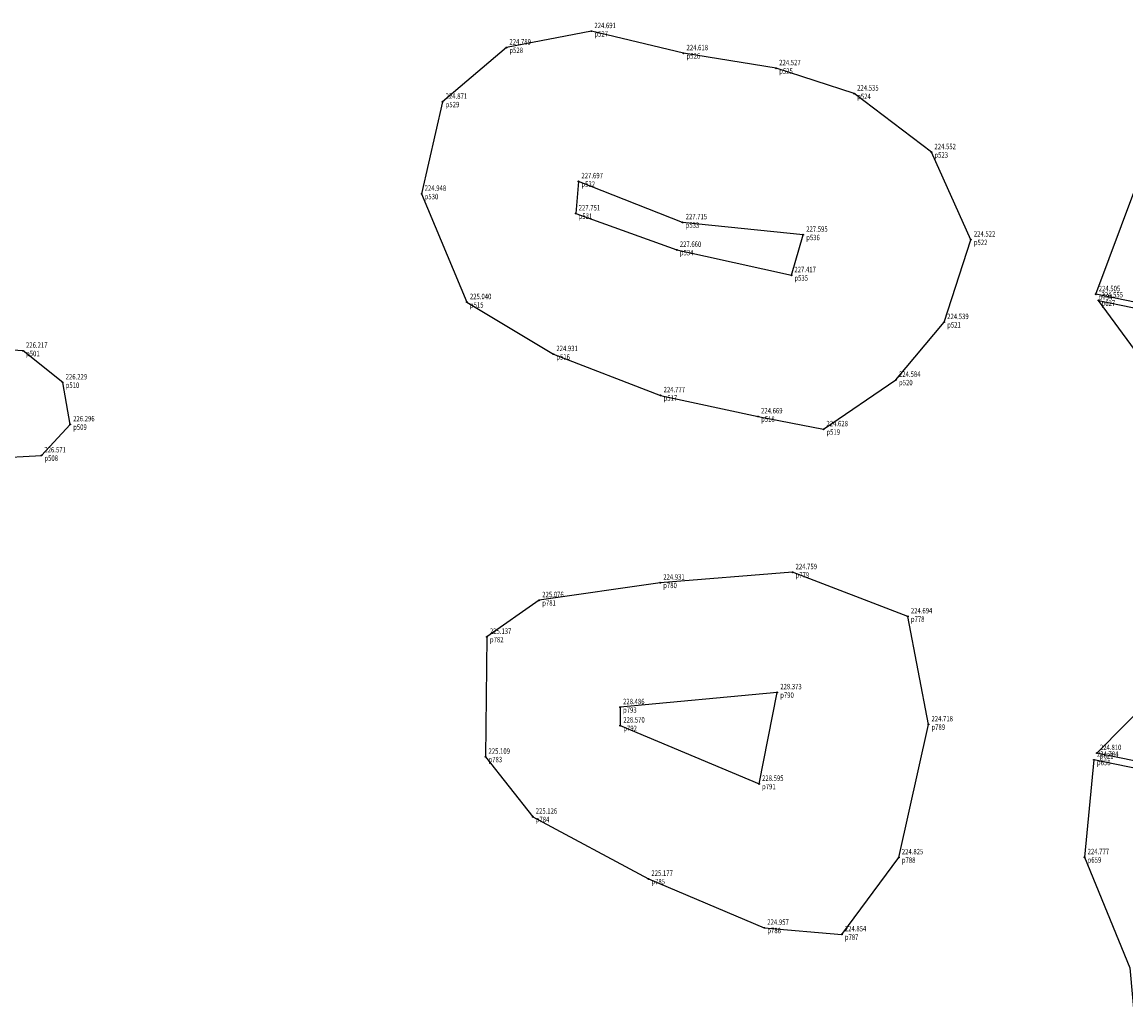
# Model space of a CAD drawing. Units: millimetres. Extents: x 7600178 to 7600357, y 5676991 to 5677124.
# Drawn here: x 7600269 to 7600305, y 5677049 to 5677082 of the extents above; entities that cross this region are included whole.
import ezdxf

# ---------------------------------------------------------------- set-up
doc = ezdxf.new("R2010")
doc.units = ezdxf.units.MM
for name, color, linetype, plot in [('chałda 16', 1, 'Continuous', False), ('chałda 17', 1, 'Continuous', False), ('chałda 21', 5, 'Continuous', False), ('chałda 22', 7, 'Continuous', False), ('chałda 26', 1, 'Continuous', False), ('chałda 27', 1, 'Continuous', False)]:
    doc.layers.add(name, color=color, linetype=linetype, plot=plot)
doc.styles.add('G7Text', font='romans.shx', dxfattribs={"width": 0.8, "oblique": 14.323945})

# ---------------------------------------------------------------- blocks, each defined once
blk = doc.blocks.new('G7PktWys')
at = {"linetype": 'Continuous', "lineweight": 0, "ltscale": 33}
h = blk.add_hatch(dxfattribs=at)
h.set_pattern_fill('DOTS', color=255, scale=100, angle=90, style=0)
h.set_pattern_definition([(90, (2, 2), (-158.75, 79.38), [0, -158.75])])
h.paths.add_polyline_path([(-0.25, 3.01), (3.75, 3.01), (3.75, -2.08), (-0.25, -2.08)])
at = {"color": 0, "linetype": 'Continuous', "lineweight": -2}
for radius in [0.15, 0.1, 0.05]:
    blk.add_circle((0, 0), radius, dxfattribs=at)
at = {"color": 0, "linetype": 'Continuous', "lineweight": -2, "style": 'G7Text', "oblique": 14.3239, "width": 0.8}
for tag, p in [('H', (1, 1)), ('ID', (1, -1.8))]:
    blk.add_attdef(tag, p, '', height=1.8, dxfattribs=at)

msp = doc.modelspace()

# ---------------------------------------------------------------- linework, layer by layer
at = {"layer": 'chałda 16', "elevation": 226.217}
msp.add_lwpolyline([(7600268.57, 5677071.245), (7600266.848, 5677071.351), (7600265.133, 5677071.008), (7600264.287, 5677070.178), (7600264.669, 5677068.942), (7600266.118, 5677067.932), (7600267.548, 5677067.693), (7600269.176, 5677067.788), (7600270.126, 5677068.814), (7600269.879, 5677070.199), (7600268.57, 5677071.245)], dxfattribs=at)
at = {"layer": 'chałda 17'}
for points, elevation in [([(7600283.228, 5677072.851), (7600286.083, 5677071.134), (7600289.624, 5677069.774), (7600292.843, 5677069.076), (7600295.002, 5677068.651), (7600297.398, 5677070.285), (7600298.989, 5677072.192), (7600299.869, 5677074.917), (7600298.568, 5677077.805), (7600296.016, 5677079.742), (7600293.442, 5677080.579), (7600290.381, 5677081.075), (7600287.339, 5677081.806), (7600284.533, 5677081.264), (7600282.427, 5677079.471), (7600281.734, 5677076.431), (7600283.228, 5677072.851)], 225.04), ([(7600286.82, 5677075.782), (7600290.16, 5677074.578), (7600293.944, 5677073.741), (7600294.333, 5677075.079), (7600290.352, 5677075.489), (7600286.911, 5677076.844), (7600286.82, 5677075.782)], 227.751)]:
    msp.add_lwpolyline(points, dxfattribs=dict(at, elevation=elevation))
at = {"layer": 'chałda 21', "elevation": 224.81}
msp.add_lwpolyline([(7600304.032, 5677057.953), (7600305.879, 5677059.825), (7600307.987, 5677060.949), (7600312.799, 5677060.779), (7600312.745, 5677066.737), (7600306.894, 5677069.091), (7600304.086, 5677072.909), (7600347.78, 5677063.904), (7600347.265, 5677060.848), (7600346.911, 5677056.392), (7600345.963, 5677052.534), (7600343.956, 5677049.736), (7600304.032, 5677057.953)], dxfattribs=at)
at = {"layer": 'chałda 22', "elevation": 225.217}
msp.add_lwpolyline([(7600346.988, 5677048.869), (7600303.934, 5677057.731), (7600303.627, 5677054.512), (7600305.123, 5677050.858), (7600305.472, 5677046.935), (7600305.068, 5677044.398), (7600302.421, 5677040.859), (7600345.505, 5677031.732), (7600346.988, 5677048.869)], dxfattribs=at)
at = {"layer": 'chałda 26'}
for points, elevation in [([(7600297.789, 5677062.469), (7600293.982, 5677063.928), (7600289.612, 5677063.583), (7600285.617, 5677063.004), (7600283.888, 5677061.792), (7600283.842, 5677057.829), (7600285.401, 5677055.85), (7600289.221, 5677053.797), (7600293.05, 5677052.18), (7600295.609, 5677051.963), (7600297.491, 5677054.508), (7600298.47, 5677058.901), (7600297.789, 5677062.469)], 224.694), ([(7600288.285, 5677059.468), (7600288.293, 5677058.86), (7600292.875, 5677056.936), (7600293.476, 5677059.96), (7600288.285, 5677059.468)], 228.486)]:
    msp.add_lwpolyline(points, dxfattribs=dict(at, elevation=elevation))
at = {"layer": 'chałda 27', "elevation": 224.505}
msp.add_lwpolyline([(7600303.993, 5677073.112), (7600305.288, 5677076.564), (7600333.75, 5677070.308), (7600333.174, 5677067.086), (7600303.993, 5677073.112)], dxfattribs=at)

# ---------------------------------------------------------------- block references
at = {"layer": 'chałda 16', "xscale": 0.1, "yscale": 0.1, "zscale": 0.1}
for p, values in [((7600268.57, 5677071.245, 226.217), {'ID': 'p501', 'H': '226.217'}), ((7600269.879, 5677070.199, 226.229), {'ID': 'p510', 'H': '226.229'}), ((7600270.126, 5677068.814, 226.296), {'ID': 'p509', 'H': '226.296'}), ((7600269.176, 5677067.788, 226.571), {'ID': 'p508', 'H': '226.571'})]:
    msp.add_blockref('G7PktWys', p, dxfattribs=at).add_auto_attribs(values)
at = {"layer": 'chałda 17', "xscale": 0.1, "yscale": 0.1, "zscale": 0.1}
for p, values in [((7600287.339, 5677081.806, 224.691), {'ID': 'p527', 'H': '224.691'}), ((7600284.533, 5677081.264, 224.789), {'ID': 'p528', 'H': '224.789'}), ((7600290.381, 5677081.075, 224.618), {'ID': 'p526', 'H': '224.618'}), ((7600293.442, 5677080.579, 224.527), {'ID': 'p525', 'H': '224.527'}), ((7600296.016, 5677079.742, 224.535), {'ID': 'p524', 'H': '224.535'}), ((7600282.427, 5677079.471, 224.871), {'ID': 'p529', 'H': '224.871'}), ((7600298.568, 5677077.805, 224.552), {'ID': 'p523', 'H': '224.552'}), ((7600286.911, 5677076.844, 227.697), {'ID': 'p532', 'H': '227.697'}), ((7600281.734, 5677076.431, 224.948), {'ID': 'p530', 'H': '224.948'}), ((7600286.82, 5677075.782, 227.751), {'ID': 'p531', 'H': '227.751'}), ((7600290.352, 5677075.489, 227.715), {'ID': 'p533', 'H': '227.715'}), ((7600294.333, 5677075.079, 227.595), {'ID': 'p536', 'H': '227.595'}), ((7600299.869, 5677074.917, 224.522), {'ID': 'p522', 'H': '224.522'}), ((7600290.16, 5677074.578, 227.66), {'ID': 'p534', 'H': '227.660'}), ((7600293.944, 5677073.741, 227.417), {'ID': 'p535', 'H': '227.417'}), ((7600283.228, 5677072.851, 225.04), {'ID': 'p515', 'H': '225.040'}), ((7600298.989, 5677072.192, 224.539), {'ID': 'p521', 'H': '224.539'}), ((7600286.083, 5677071.134, 224.931), {'ID': 'p516', 'H': '224.931'}), ((7600297.398, 5677070.285, 224.584), {'ID': 'p520', 'H': '224.584'}), ((7600289.624, 5677069.774, 224.777), {'ID': 'p517', 'H': '224.777'}), ((7600292.843, 5677069.076, 224.669), {'ID': 'p518', 'H': '224.669'}), ((7600295.002, 5677068.651, 224.628), {'ID': 'p519', 'H': '224.628'})]:
    msp.add_blockref('G7PktWys', p, dxfattribs=at).add_auto_attribs(values)
at = {"layer": 'chałda 21', "xscale": 0.1, "yscale": 0.1, "zscale": 0.1}
for p, values in [((7600304.086, 5677072.909, 224.555), {'ID': 'p627', 'H': '224.555'}), ((7600304.032, 5677057.953, 224.81), {'ID': 'p621', 'H': '224.810'})]:
    msp.add_blockref('G7PktWys', p, dxfattribs=at).add_auto_attribs(values)
at = {"layer": 'chałda 22', "xscale": 0.1, "yscale": 0.1, "zscale": 0.1}
for p, values in [((7600303.934, 5677057.731, 224.784), {'ID': 'p658', 'H': '224.784'}), ((7600303.627, 5677054.512, 224.777), {'ID': 'p659', 'H': '224.777'})]:
    msp.add_blockref('G7PktWys', p, dxfattribs=at).add_auto_attribs(values)
at = {"layer": 'chałda 26', "xscale": 0.1, "yscale": 0.1, "zscale": 0.1}
for p, values in [((7600293.982, 5677063.928, 224.759), {'ID': 'p779', 'H': '224.759'}), ((7600289.612, 5677063.583, 224.931), {'ID': 'p780', 'H': '224.931'}), ((7600285.617, 5677063.004, 225.076), {'ID': 'p781', 'H': '225.076'}), ((7600297.789, 5677062.469, 224.694), {'ID': 'p778', 'H': '224.694'}), ((7600283.888, 5677061.792, 225.137), {'ID': 'p782', 'H': '225.137'}), ((7600293.476, 5677059.96, 228.373), {'ID': 'p790', 'H': '228.373'}), ((7600288.285, 5677059.468, 228.486), {'ID': 'p793', 'H': '228.486'}), ((7600288.293, 5677058.86, 228.57), {'ID': 'p792', 'H': '228.570'}), ((7600298.47, 5677058.901, 224.718), {'ID': 'p789', 'H': '224.718'}), ((7600283.842, 5677057.829, 225.109), {'ID': 'p783', 'H': '225.109'}), ((7600292.875, 5677056.936, 228.595), {'ID': 'p791', 'H': '228.595'}), ((7600285.401, 5677055.85, 225.126), {'ID': 'p784', 'H': '225.126'}), ((7600297.491, 5677054.508, 224.825), {'ID': 'p788', 'H': '224.825'}), ((7600289.221, 5677053.797, 225.177), {'ID': 'p785', 'H': '225.177'}), ((7600293.05, 5677052.18, 224.957), {'ID': 'p786', 'H': '224.957'}), ((7600295.609, 5677051.963, 224.854), {'ID': 'p787', 'H': '224.854'})]:
    msp.add_blockref('G7PktWys', p, dxfattribs=at).add_auto_attribs(values)
at = {"layer": 'chałda 27', "xscale": 0.1, "yscale": 0.1, "zscale": 0.1}
msp.add_blockref('G7PktWys', (7600303.993, 5677073.112, 224.505), dxfattribs=at).add_auto_attribs({'ID': 'p794', 'H': '224.505'})

doc.saveas('drawing.dxf')
